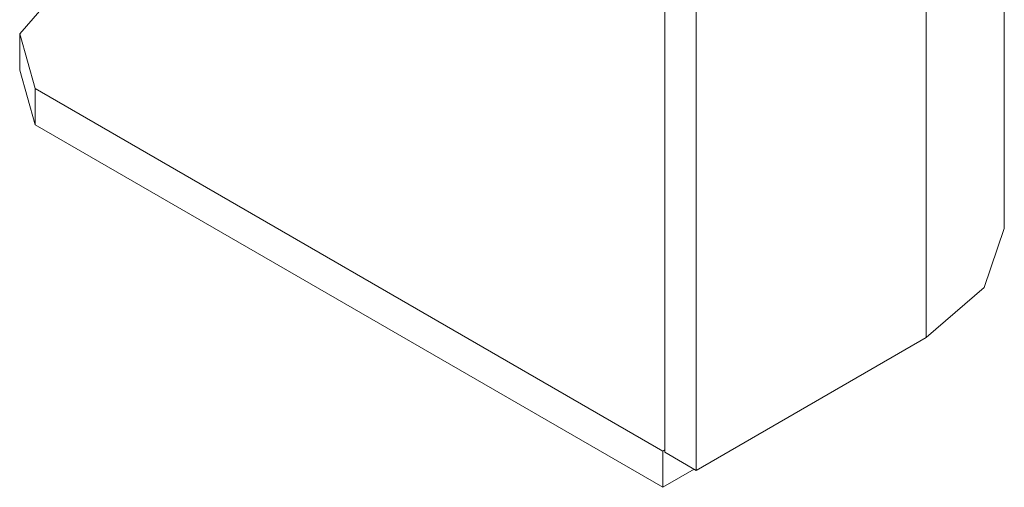
# Model space of a CAD drawing. Units: millimetres. Extents: x -48 to 5602, y -19 to 3852.
# Drawn here: x 4957 to 4990, y 2441 to 2457 of the extents above; entities that cross this region are included whole.
import ezdxf

# ---------------------------------------------------------------- set-up
doc = ezdxf.new("R2010")
doc.units = ezdxf.units.MM

msp = doc.modelspace()

# ---------------------------------------------------------------- linework, layer by layer
at = {"color": 7, "linetype": 'Continuous', "lineweight": 15}
for p, q in [((4989.785, 2449.722), (4989.785, 2606.498)), ((4987.149, 2602.824), (4987.149, 2446.049)), ((4978.31, 2442.171), (4978.31, 2598.947)), ((4979.371, 2441.558), (4979.371, 2598.334)), ((4961.394, 2461.95), (4956.506, 2456.307)), ((4956.506, 2456.307), (4957.026, 2454.458)), ((4956.506, 2455.082), (4956.506, 2456.307)), ((4956.506, 2455.082), (4957.026, 2453.233)), ((4957.026, 2454.458), (4978.239, 2442.212)), ((4957.026, 2453.233), (4957.026, 2454.458)), ((4957.026, 2453.233), (4978.239, 2440.987)), ((4987.149, 2446.049), (4979.371, 2441.558)), ((4978.31, 2442.252), (4978.239, 2442.212)), ((4978.239, 2442.212), (4978.239, 2440.987)), ((4979.371, 2441.558), (4978.31, 2442.171)), ((4978.239, 2440.987), (4979.3, 2441.599))]:
    msp.add_line(p, q, dxfattribs=at)
at = {"color": 7, "linetype": 'Continuous', "lineweight": 15, "flags": 128}
msp.add_lwpolyline([(4987.149, 2446.049), (4989.1, 2447.736), (4989.785, 2449.727)], dxfattribs=at)

doc.saveas('drawing.dxf')
